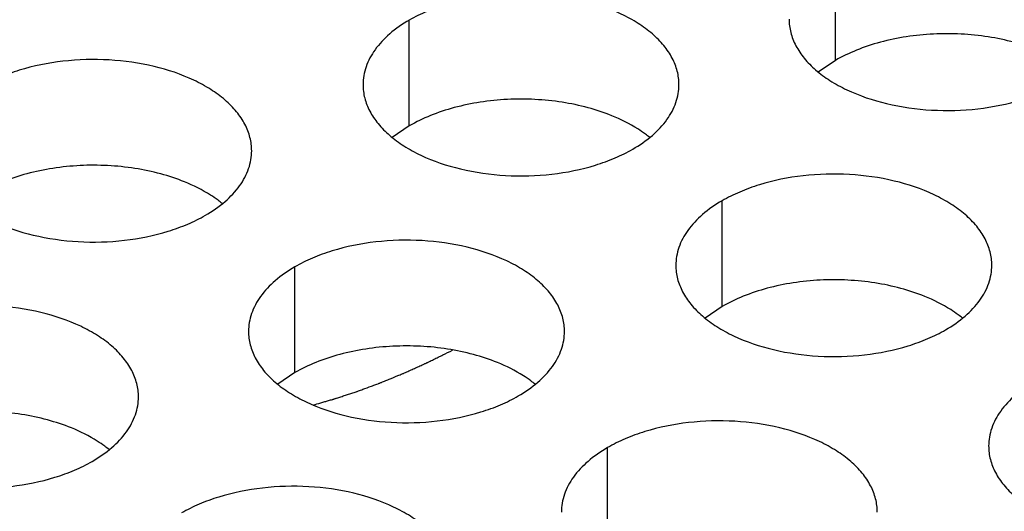
# Model space of a CAD drawing. Units: inches. Extents: x 0 to 34, y 0 to 22.
# Drawn here: x 22.3 to 22.5, y 19.8 to 19.9 of the extents above; entities that cross this region are included whole.
import ezdxf

# ---------------------------------------------------------------- set-up
doc = ezdxf.new("R2010")
doc.units = ezdxf.units.IN
doc.header["$LTSCALE"] = 1.87
doc.header["$MEASUREMENT"] = 0
doc.layers.get('0').update_dxf_attribs({"linetype": 'CONTINUOUS'})
doc.layers.add('ECAD_MTG300RD125N_8V_2', color=7, linetype='CONTINUOUS')

msp = doc.modelspace()

# ---------------------------------------------------------------- linework, layer by layer
at = {"color": 7, "linetype": 'CONTINUOUS'}
for p, q in [((22.4793023913, 19.8746018154), (22.4793023913, 19.8941978734)), ((22.4003013422, 19.862479589), (22.4003013422, 19.882075647)), ((22.4793023913, 19.8746018154), (22.4761427715, 19.8724413617)), ((22.4003013422, 19.862479589), (22.3971417225, 19.8603191353)), ((22.4583064369, 19.8289910896), (22.4583064369, 19.8485871476)), ((22.3790704223, 19.8167332066), (22.3790704223, 19.8363292646)), ((22.4583064369, 19.8289910896), (22.4551468172, 19.8268306359)), ((22.3790704223, 19.8167332066), (22.3759108026, 19.8145727529)), ((22.437075517, 19.7832447072), (22.437075517, 19.8028407652))]:
    msp.add_line(p, q, dxfattribs=at)
for centre, start, end in [((22.4312228718, 19.8434781653), 50.9666495626, 53.6816232308), ((22.3519868572, 19.8312202823), 50.9666495626, 53.6816232308), ((22.4892279664, 19.8099896659), 50.9666495634, 53.6816232303), ((22.4099919518, 19.7977317829), 50.9666495635, 53.68162323), ((22.3309909028, 19.7856095565), 50.9666495626, 53.6816232308)]:
    msp.add_arc(centre, 0.0216928217, start, end, dxfattribs=at)
at = {"color": 3, "linetype": 'CONTINUOUS'}
for points, knots in [([(22.4503134653, 19.8701079501), (22.4503135745, 19.8709420038), (22.4500921158, 19.8726516594), (22.4491146159, 19.8751220133), (22.4475225055, 19.8774616818), (22.4453686517, 19.8796298301), (22.4426961254, 19.8815820448), (22.4383924132, 19.8839243144), (22.4320840364, 19.8860312144), (22.4238522392, 19.8871875486), (22.4153881037, 19.886955955), (22.4085648852, 19.8855911931), (22.4036086675, 19.883792502), (22.401352169, 19.8826823385), (22.4003013422, 19.882075647)], [0, 0, 0, 0, 0.0428374001, 0.0874372909, 0.1352559086, 0.1871865649, 0.2436595076, 0.3046400314, 0.4382554805, 0.5825419549, 0.7296026851, 0.8712064818, 0.9376797888, 1, 1, 1, 1]), ([(22.4707224787, 19.8822452136), (22.4707223695, 19.8814111599), (22.4709438281, 19.8797015043), (22.471921328, 19.8772311504), (22.4735134384, 19.8748914818), (22.4756672923, 19.8727233336), (22.4783398186, 19.8707711189), (22.4826435308, 19.8684288492), (22.4889519075, 19.8663219492), (22.4971837047, 19.865165615), (22.5056478403, 19.8653972086), (22.5124710587, 19.8667619705), (22.5174272765, 19.8685606617), (22.519683775, 19.8696708252), (22.5207346017, 19.8702775167)], [0, 0, 0, 0, 0.0428374001, 0.0874372909, 0.1352559086, 0.1871865649, 0.2436595076, 0.3046400314, 0.4382554805, 0.5825419549, 0.7296026851, 0.8712064818, 0.9376797888, 1, 1, 1, 1]), ([(22.4003013422, 19.882075647), (22.3990179637, 19.8813346925), (22.3966886862, 19.8797263924), (22.3938982201, 19.8768051768), (22.3924024855, 19.8740457408), (22.391817776, 19.8717982918), (22.3917215022, 19.8706771383), (22.3917214297, 19.8701229871)], [0, 0, 0, 0, 0.289150272, 0.5486713595, 0.7817077279, 0.891874446, 1, 1, 1, 1]), ([(22.3710774507, 19.8578500671), (22.3710775599, 19.8586841208), (22.3708561013, 19.8603937763), (22.3698786014, 19.8628641303), (22.368286491, 19.8652037988), (22.3661326371, 19.8673719471), (22.3634601108, 19.8693241618), (22.3591563986, 19.8716664314), (22.3528480219, 19.8737733314), (22.3446162247, 19.8749296656), (22.3361520891, 19.874698072), (22.3293288707, 19.8733333101), (22.3243726529, 19.871534619), (22.3221161544, 19.8704244554), (22.3210653277, 19.869817764)], [0, 0, 0, 0, 0.0428374001, 0.0874372909, 0.1352559086, 0.1871865649, 0.2436595076, 0.3046400314, 0.4382554805, 0.5825419549, 0.7296026851, 0.8712064818, 0.9376797888, 1, 1, 1, 1]), ([(22.3917214297, 19.8701229871), (22.3917213205, 19.8692889334), (22.3919427791, 19.8675792779), (22.392920279, 19.865108924), (22.3945123894, 19.8627692554), (22.3966662432, 19.8606011072), (22.3993387695, 19.8586488925), (22.4036424817, 19.8563066228), (22.4099508585, 19.8541997228), (22.4181826557, 19.8530433886), (22.4266467913, 19.8532749822), (22.4334700097, 19.8546397441), (22.4384262274, 19.8564384353), (22.440682726, 19.8575485988), (22.4417335527, 19.8581552903)], [0, 0, 0, 0, 0.0428374001, 0.0874372909, 0.1352559086, 0.1871865649, 0.2436595076, 0.3046400314, 0.4382554805, 0.5825419549, 0.7296026851, 0.8712064818, 0.9376797888, 1, 1, 1, 1]), ([(22.4417335527, 19.8581552903), (22.4430169312, 19.8588962448), (22.4453462087, 19.8605045448), (22.4481366749, 19.8634257605), (22.4496324095, 19.8661851964), (22.4502171189, 19.8684326455), (22.4503133927, 19.869553799), (22.4503134653, 19.8701079501)], [0, 0, 0, 0, 0.289150272, 0.5486713595, 0.7817077279, 0.891874446, 1, 1, 1, 1]), ([(22.3124854151, 19.8578651041), (22.3124853059, 19.8570310504), (22.3127067646, 19.8553213949), (22.3136842644, 19.8528510409), (22.3152763748, 19.8505113724), (22.3174302287, 19.8483432242), (22.320102755, 19.8463910095), (22.3244064672, 19.8440487398), (22.3307148439, 19.8419418398), (22.3389466412, 19.8407855056), (22.3474107767, 19.8410170992), (22.3542339952, 19.8423818611), (22.3591902129, 19.8441805523), (22.3614467114, 19.8452907158), (22.3624975381, 19.8458974073)], [0, 0, 0, 0, 0.0428374001, 0.0874372909, 0.1352559086, 0.1871865649, 0.2436595076, 0.3046400314, 0.4382554805, 0.5825419549, 0.7296026851, 0.8712064818, 0.9376797888, 1, 1, 1, 1]), ([(22.3624975381, 19.8458974073), (22.3637809167, 19.8466383618), (22.3661101941, 19.8482466618), (22.3689006603, 19.8511678775), (22.3703963949, 19.8539273134), (22.3709811044, 19.8561747624), (22.3710773782, 19.857295916), (22.3710774507, 19.8578500671)], [0, 0, 0, 0, 0.289150272, 0.5486713595, 0.7817077279, 0.891874446, 1, 1, 1, 1]), ([(22.5083185599, 19.8366194507), (22.5083186691, 19.8374535044), (22.5080972104, 19.83916316), (22.5071197106, 19.8416335139), (22.5055276002, 19.8439731824), (22.5033737463, 19.8461413307), (22.50070122, 19.8480935454), (22.4963975078, 19.8504358151), (22.4900891311, 19.852542715), (22.4818573339, 19.8536990492), (22.4733931983, 19.8534674556), (22.4665699798, 19.8521026937), (22.4616137621, 19.8503040026), (22.4593572636, 19.8491938391), (22.4583064369, 19.8485871476)], [0, 0, 0, 0, 0.0428374001, 0.0874372909, 0.1352559086, 0.1871865649, 0.2436595076, 0.3046400314, 0.4382554805, 0.5825419549, 0.7296026851, 0.8712064818, 0.9376797888, 1, 1, 1, 1]), ([(22.4583064369, 19.8485871476), (22.4570230583, 19.8478461931), (22.4546937809, 19.846237893), (22.4519033147, 19.8433166774), (22.4504075801, 19.8405572414), (22.4498228707, 19.8383097924), (22.4497265969, 19.8371886389), (22.4497265243, 19.8366344878)], [0, 0, 0, 0, 0.289150272, 0.5486713595, 0.7817077279, 0.891874446, 1, 1, 1, 1]), ([(22.4290825454, 19.8243615677), (22.4290826546, 19.8251956214), (22.4288611959, 19.826905277), (22.427883696, 19.8293756309), (22.4262915856, 19.8317152994), (22.4241377318, 19.8338834477), (22.4214652055, 19.8358356624), (22.4171614933, 19.838177932), (22.4108531165, 19.840284832), (22.4026213193, 19.8414411662), (22.3941571837, 19.8412095726), (22.3873339653, 19.8398448107), (22.3823777476, 19.8380461196), (22.3801212491, 19.8369359561), (22.3790704223, 19.8363292646)], [0, 0, 0, 0, 0.0428374001, 0.0874372909, 0.1352559086, 0.1871865649, 0.2436595076, 0.3046400314, 0.4382554805, 0.5825419549, 0.7296026851, 0.8712064818, 0.9376797888, 1, 1, 1, 1]), ([(22.4497265243, 19.8366344878), (22.4497264151, 19.835800434), (22.4499478738, 19.8340907785), (22.4509253736, 19.8316204246), (22.452517484, 19.829280756), (22.4546713379, 19.8271126078), (22.4573438642, 19.8251603931), (22.4616475764, 19.8228181234), (22.4679559531, 19.8207112234), (22.4761877504, 19.8195548892), (22.4846518859, 19.8197864828), (22.4914751044, 19.8211512447), (22.4964313221, 19.8229499359), (22.4986878206, 19.8240600994), (22.4997386473, 19.8246667909)], [0, 0, 0, 0, 0.0428374001, 0.0874372909, 0.1352559086, 0.1871865649, 0.2436595076, 0.3046400314, 0.4382554805, 0.5825419549, 0.7296026851, 0.8712064818, 0.9376797888, 1, 1, 1, 1]), ([(22.4997386473, 19.8246667909), (22.5010220259, 19.8254077454), (22.5033513033, 19.8270160454), (22.5061417695, 19.8299372611), (22.5076375041, 19.832696697), (22.5082222135, 19.8349441461), (22.5083184873, 19.8360652996), (22.5083185599, 19.8366194507)], [0, 0, 0, 0, 0.289150272, 0.5486713595, 0.7817077279, 0.891874446, 1, 1, 1, 1]), ([(22.3790704223, 19.8363292646), (22.3777870438, 19.8355883101), (22.3754577663, 19.83398001), (22.3726673002, 19.8310587944), (22.3711715656, 19.8282993584), (22.3705868561, 19.8260519094), (22.3704905823, 19.8249307559), (22.3704905098, 19.8243766047)], [0, 0, 0, 0, 0.289150272, 0.5486713595, 0.7817077279, 0.891874446, 1, 1, 1, 1]), ([(22.3500814963, 19.8122393413), (22.3500816055, 19.813073395), (22.3498601469, 19.8147830505), (22.348882647, 19.8172534045), (22.3472905366, 19.819593073), (22.3451366828, 19.8217612213), (22.3424641564, 19.823713436), (22.3381604442, 19.8260557056), (22.3318520675, 19.8281626056), (22.3236202703, 19.8293189398), (22.3151561347, 19.8290873462), (22.3083329163, 19.8277225843), (22.3033766985, 19.8259238932), (22.3011202, 19.8248137296), (22.3000693733, 19.8242070382)], [0, 0, 0, 0, 0.0428374001, 0.0874372909, 0.1352559086, 0.1871865649, 0.2436595076, 0.3046400314, 0.4382554805, 0.5825419549, 0.7296026851, 0.8712064818, 0.9376797888, 1, 1, 1, 1]), ([(22.3704905098, 19.8243766047), (22.3704904006, 19.823542551), (22.3707118592, 19.8218328955), (22.3716893591, 19.8193625415), (22.3732814695, 19.817022873), (22.3754353233, 19.8148547248), (22.3781078496, 19.8129025101), (22.3824115618, 19.8105602404), (22.3887199386, 19.8084533404), (22.3969517358, 19.8072970062), (22.4054158714, 19.8075285998), (22.4122390898, 19.8088933617), (22.4171953075, 19.8106920529), (22.4194518061, 19.8118022164), (22.4205026328, 19.8124089079)], [0, 0, 0, 0, 0.0428374001, 0.0874372909, 0.1352559086, 0.1871865649, 0.2436595076, 0.3046400314, 0.4382554805, 0.5825419549, 0.7296026851, 0.8712064818, 0.9376797888, 1, 1, 1, 1]), ([(22.4205026328, 19.8124089079), (22.4217860113, 19.8131498624), (22.4241152888, 19.8147581624), (22.4269057549, 19.8176793781), (22.4284014895, 19.820438814), (22.428986199, 19.822686263), (22.4290824728, 19.8238074166), (22.4290825454, 19.8243615677)], [0, 0, 0, 0, 0.289150272, 0.5486713595, 0.7817077279, 0.891874446, 1, 1, 1, 1]), ([(22.5163115315, 19.8150986482), (22.515028153, 19.8143576937), (22.5126988755, 19.8127493936), (22.5099084093, 19.809828178), (22.5084126747, 19.807068742), (22.5078279653, 19.804821293), (22.5077316915, 19.8037001395), (22.5077316189, 19.8031459884)], [0, 0, 0, 0, 0.289150272, 0.5486713595, 0.7817077279, 0.891874446, 1, 1, 1, 1]), ([(22.2914894607, 19.8122543783), (22.2914893515, 19.8114203246), (22.2917108102, 19.8097106691), (22.29268831, 19.8072403151), (22.2942804204, 19.8049006466), (22.2964342743, 19.8027324984), (22.2991068006, 19.8007802837), (22.3034105128, 19.798438014), (22.3097188896, 19.796331114), (22.3179506868, 19.7951747798), (22.3264148223, 19.7954063734), (22.3332380408, 19.7967711353), (22.3381942585, 19.7985698265), (22.340450757, 19.79967999), (22.3415015838, 19.8002866815)], [0, 0, 0, 0, 0.0428374001, 0.0874372909, 0.1352559086, 0.1871865649, 0.2436595076, 0.3046400314, 0.4382554805, 0.5825419549, 0.7296026851, 0.8712064818, 0.9376797888, 1, 1, 1, 1]), ([(22.3415015838, 19.8002866815), (22.3427849623, 19.801027636), (22.3451142398, 19.802635936), (22.3479047059, 19.8055571517), (22.3494004405, 19.8083165876), (22.34998515, 19.8105640366), (22.3500814238, 19.8116851901), (22.3500814963, 19.8122393413)], [0, 0, 0, 0, 0.289150272, 0.5486713595, 0.7817077279, 0.891874446, 1, 1, 1, 1]), ([(22.48708764, 19.7908730683), (22.4870877492, 19.791707122), (22.4868662905, 19.7934167776), (22.4858887907, 19.7958871315), (22.4842966803, 19.7982268), (22.4821428264, 19.8003949483), (22.4794703001, 19.802347163), (22.4751665879, 19.8046894327), (22.4688582112, 19.8067963326), (22.4606264139, 19.8079526668), (22.4521622784, 19.8077210732), (22.4453390599, 19.8063563113), (22.4403828422, 19.8045576202), (22.4381263437, 19.8034474567), (22.437075517, 19.8028407652)], [0, 0, 0, 0, 0.0428374001, 0.0874372909, 0.1352559086, 0.1871865649, 0.2436595076, 0.3046400314, 0.4382554805, 0.5825419549, 0.7296026851, 0.8712064818, 0.9376797888, 1, 1, 1, 1]), ([(22.437075517, 19.8028407652), (22.4357921384, 19.8020998107), (22.433462861, 19.8004915106), (22.4306723948, 19.797570295), (22.4291766602, 19.794810859), (22.4285919508, 19.79256341), (22.428495677, 19.7914422565), (22.4284956044, 19.7908881054)], [0, 0, 0, 0, 0.289150272, 0.5486713595, 0.7817077279, 0.891874446, 1, 1, 1, 1]), ([(22.5077316189, 19.8031459884), (22.5077315097, 19.8023119347), (22.5079529684, 19.8006022791), (22.5089304683, 19.7981319252), (22.5105225787, 19.7957922566), (22.5126764325, 19.7936241084), (22.5153489588, 19.7916718937), (22.519652671, 19.789329624), (22.5259610478, 19.787222724), (22.534192845, 19.7860663898), (22.5426569805, 19.7862979834), (22.549480199, 19.7876627453), (22.5544364167, 19.7894614365), (22.5566929152, 19.7905716), (22.557743742, 19.7911782915)], [0, 0, 0, 0, 0.0428374001, 0.0874372909, 0.1352559086, 0.1871865649, 0.2436595076, 0.3046400314, 0.4382554805, 0.5825419549, 0.7296026851, 0.8712064818, 0.9376797888, 1, 1, 1, 1]), ([(22.408086591, 19.7787508419), (22.4080867002, 19.7795848956), (22.4078652415, 19.7812945511), (22.4068877417, 19.7837649051), (22.4052956313, 19.7861045736), (22.4031417774, 19.7882727219), (22.4004692511, 19.7902249366), (22.3961655389, 19.7925672062), (22.3898571621, 19.7946741062), (22.3816253649, 19.7958304404), (22.3731612294, 19.7955988468), (22.3663380109, 19.7942340849), (22.3613817932, 19.7924353938), (22.3591252947, 19.7913252302), (22.3580744679, 19.7907185388)], [0, 0, 0, 0, 0.0428374001, 0.0874372909, 0.1352559086, 0.1871865649, 0.2436595076, 0.3046400314, 0.4382554805, 0.5825419549, 0.7296026851, 0.8712064818, 0.9376797888, 1, 1, 1, 1])]:
    msp.add_open_spline(points, degree=3, knots=knots, dxfattribs=at)
at = {"color": 7, "linetype": 'CONTINUOUS'}
for points, knots in [([(22.5168705854, 19.8764775512), (22.5154294179, 19.8770625629), (22.5123898644, 19.8780662515), (22.507605828, 19.8790677955), (22.5025945601, 19.8795744486), (22.4975075183, 19.8795796737), (22.4924948178, 19.879076199), (22.4877032656, 19.8780839118), (22.4832825417, 19.8766249981), (22.48055726, 19.8753263099), (22.4793023913, 19.8746018154)], [0, 0, 0, 0, 0.1204274714, 0.2471214202, 0.3777545721, 0.5097158643, 0.6403405845, 0.7671523696, 0.8878093899, 1, 1, 1, 1]), ([(22.4378695363, 19.8643553248), (22.4364283689, 19.8649403364), (22.4333888153, 19.865944025), (22.428604779, 19.8669455691), (22.4235935111, 19.8674522222), (22.4185064692, 19.8674574472), (22.4134937688, 19.8669539726), (22.4087022166, 19.8659616854), (22.4042814927, 19.8645027717), (22.401556211, 19.8632040835), (22.4003013422, 19.862479589)], [0, 0, 0, 0, 0.1204274714, 0.2471214202, 0.3777545721, 0.5097158643, 0.6403405845, 0.7671523696, 0.8878093899, 1, 1, 1, 1]), ([(22.4440709148, 19.8609569039), (22.4436207292, 19.8612881634), (22.4416679389, 19.8626171213), (22.4395389757, 19.863677651), (22.4378695363, 19.8643553248)], [0, 0, 0, 0, 0.2367666356, 1, 1, 1, 1]), ([(22.3586335218, 19.8520974418), (22.3571923544, 19.8526824534), (22.3541528008, 19.853686142), (22.3493687644, 19.8546876861), (22.3443574966, 19.8551943392), (22.3392704547, 19.8551995642), (22.3342577543, 19.8546960896), (22.329466202, 19.8537038024), (22.3250454782, 19.8522448887), (22.3223201964, 19.8509462004), (22.3210653277, 19.850221706)], [0, 0, 0, 0, 0.1204274714, 0.2471214202, 0.3777545721, 0.5097158643, 0.6403405845, 0.7671523696, 0.8878093899, 1, 1, 1, 1]), ([(22.3648349002, 19.8486990209), (22.3643847147, 19.8490302804), (22.3624319244, 19.8503592383), (22.3603029611, 19.851419768), (22.3586335218, 19.8520974418)], [0, 0, 0, 0, 0.2367666356, 1, 1, 1, 1]), ([(22.495874631, 19.8308668254), (22.4944334636, 19.831451837), (22.49139391, 19.8324555256), (22.4866098736, 19.8334570697), (22.4815986057, 19.8339637228), (22.4765115639, 19.8339689479), (22.4714988634, 19.8334654732), (22.4667073112, 19.832473186), (22.4622865874, 19.8310142723), (22.4595613056, 19.8297155841), (22.4583064369, 19.8289910896)], [0, 0, 0, 0, 0.1204274714, 0.2471214202, 0.3777545721, 0.5097158643, 0.6403405845, 0.7671523696, 0.8878093899, 1, 1, 1, 1]), ([(22.5020760094, 19.8274684045), (22.5016258238, 19.827799664), (22.4996730335, 19.8291286219), (22.4975440703, 19.8301891516), (22.495874631, 19.8308668254)], [0, 0, 0, 0, 0.2367666356, 1, 1, 1, 1]), ([(22.4166386164, 19.8186089424), (22.415197449, 19.819193954), (22.4121578954, 19.8201976426), (22.407373859, 19.8211991867), (22.4023625912, 19.8217058398), (22.3972755493, 19.8217110648), (22.3922628489, 19.8212075902), (22.3874712967, 19.820215303), (22.3830505728, 19.8187563893), (22.3803252911, 19.817457701), (22.3790704223, 19.8167332066)], [0, 0, 0, 0, 0.1204274714, 0.2471214202, 0.3777545721, 0.5097158643, 0.6403405845, 0.7671523696, 0.8878093899, 1, 1, 1, 1]), ([(22.4228399949, 19.8152105215), (22.4223898093, 19.815541781), (22.420437019, 19.8168707389), (22.4183080558, 19.8179312686), (22.4166386164, 19.8186089424)], [0, 0, 0, 0, 0.2367666356, 1, 1, 1, 1]), ([(22.3376375674, 19.806486716), (22.3361964, 19.8070717276), (22.3331568464, 19.8080754162), (22.32837281, 19.8090769602), (22.3233615422, 19.8095836134), (22.3182745003, 19.8095888384), (22.3132617999, 19.8090853638), (22.3084702476, 19.8080930766), (22.3040495238, 19.8066341629), (22.301324242, 19.8053354746), (22.3000693733, 19.8046109802)], [0, 0, 0, 0, 0.1204274714, 0.2471214202, 0.3777545721, 0.5097158643, 0.6403405845, 0.7671523696, 0.8878093899, 1, 1, 1, 1]), ([(22.3438389459, 19.8030882951), (22.3433887603, 19.8034195546), (22.34143597, 19.8047485125), (22.3393070067, 19.8058090422), (22.3376375674, 19.806486716)], [0, 0, 0, 0, 0.2367666356, 1, 1, 1, 1])]:
    msp.add_open_spline(points, degree=3, knots=knots, dxfattribs=at)
at = {"color": 5, "linetype": 'CONTINUOUS'}
msp.add_open_spline([(22.3824592936, 19.8107353426), (22.3829389483, 19.8108729554), (22.3836584278, 19.8110793729), (22.3844978292, 19.811320199), (22.384977475, 19.8114578058), (22.3853372433, 19.8115610335), (22.3856968817, 19.8116641749), (22.3859669747, 19.811741773), (22.3861464703, 19.8117931286), (22.3862221029, 19.8118150869), (22.386280643, 19.811831347), (22.3863463728, 19.8118523852), (22.3864647405, 19.811891422), (22.3866320942, 19.8119460307), (22.3869008342, 19.8120340517), (22.3872364259, 19.8121438581), (22.3877735574, 19.8123196613), (22.3884449194, 19.8125394473), (22.3892505278, 19.8128028671), (22.3899220244, 19.8130234191), (22.3903917554, 19.8131757724), (22.3906606691, 19.8132660061), (22.3909314513, 19.8133681964), (22.39126929, 19.8134918448), (22.3920806321, 19.8137919905), (22.3930269886, 19.8141407821), (22.3939735099, 19.8144907431), (22.3944466489, 19.8146647965), (22.394717199, 19.8147656779), (22.3949195913, 19.8148373369), (22.3951239724, 19.814924293), (22.3953957867, 19.8150348984), (22.3958717852, 19.8152309468), (22.3968235436, 19.8156211912), (22.3977754398, 19.8160125945), (22.3985912258, 19.8163469227), (22.3989312795, 19.8164876083), (22.3992029922, 19.8165969556), (22.3994759117, 19.8167180016), (22.3999540812, 19.8169352675), (22.4006368901, 19.8172428079), (22.401456374, 19.8176130623), (22.4021392872, 19.8179213738), (22.4026855373, 19.8181679812), (22.4030271397, 19.8183223322), (22.4032999712, 19.8184452921), (22.4034715189, 19.8185233336), (22.4036064024, 19.8185830372), (22.4037498823, 19.8186527061), (22.4040049657, 19.818779256), (22.404367287, 19.8189576261), (22.4049481654, 19.8192443682), (22.4056738646, 19.8196023334), (22.4068352072, 19.8201753373), (22.4077061638, 19.8206050319), (22.4082868127, 19.8208915079)], degree=3, knots=[0, 0, 0, 0, 0.0625, 0.09375, 0.109375, 0.125, 0.140625, 0.15625, 0.16015625, 0.1640625, 0.166015625, 0.16796875, 0.171875, 0.1796875, 0.1875, 0.203125, 0.21875, 0.25, 0.28125, 0.3125, 0.328125, 0.3359375, 0.34375, 0.359375, 0.375, 0.4375, 0.46875, 0.484375, 0.4921875, 0.5, 0.5078125, 0.515625, 0.53125, 0.5625, 0.625, 0.640625, 0.65625, 0.6640625, 0.671875, 0.6875, 0.71875, 0.75, 0.78125, 0.796875, 0.8125, 0.8203125, 0.828125, 0.83203125, 0.8359375, 0.84375, 0.859375, 0.875, 0.90625, 0.9375, 1, 1, 1, 1], dxfattribs=at)
at = {"layer": 'ECAD_MTG300RD125N_8V_2', "color": 5, "linetype": 'CONTINUOUS'}
msp.add_open_spline([(22.3824592936, 19.8107353426), (22.3829389483, 19.8108729554), (22.3836584278, 19.8110793729), (22.3844978292, 19.811320199), (22.384977475, 19.8114578058), (22.3853372433, 19.8115610335), (22.3856968817, 19.8116641749), (22.3859669747, 19.811741773), (22.3861464703, 19.8117931286), (22.3862221029, 19.8118150869), (22.386280643, 19.811831347), (22.3863463728, 19.8118523852), (22.3864647405, 19.811891422), (22.3866320942, 19.8119460307), (22.3869008342, 19.8120340517), (22.3872364259, 19.8121438581), (22.3877735574, 19.8123196613), (22.3884449194, 19.8125394473), (22.3892505278, 19.8128028671), (22.3899220244, 19.8130234191), (22.3903917554, 19.8131757724), (22.3906606691, 19.8132660061), (22.3909314513, 19.8133681964), (22.39126929, 19.8134918448), (22.3920806321, 19.8137919905), (22.3930269886, 19.8141407821), (22.3939735099, 19.8144907431), (22.3944466489, 19.8146647965), (22.394717199, 19.8147656779), (22.3949195913, 19.8148373369), (22.3951239724, 19.814924293), (22.3953957867, 19.8150348984), (22.3958717852, 19.8152309468), (22.3968235436, 19.8156211912), (22.3977754398, 19.8160125945), (22.3985912258, 19.8163469227), (22.3989312795, 19.8164876083), (22.3992029922, 19.8165969556), (22.3994759117, 19.8167180016), (22.3999540812, 19.8169352675), (22.4006368901, 19.8172428079), (22.401456374, 19.8176130623), (22.4021392872, 19.8179213738), (22.4026855373, 19.8181679812), (22.4030271397, 19.8183223322), (22.4032999712, 19.8184452921), (22.4034715189, 19.8185233336), (22.4036064024, 19.8185830372), (22.4037498823, 19.8186527061), (22.4040049657, 19.818779256), (22.404367287, 19.8189576261), (22.4049481654, 19.8192443682), (22.4056738646, 19.8196023334), (22.4068352072, 19.8201753373), (22.4077061638, 19.8206050319), (22.4082868127, 19.8208915079)], degree=3, knots=[0, 0, 0, 0, 0.0625, 0.09375, 0.109375, 0.125, 0.140625, 0.15625, 0.16015625, 0.1640625, 0.166015625, 0.16796875, 0.171875, 0.1796875, 0.1875, 0.203125, 0.21875, 0.25, 0.28125, 0.3125, 0.328125, 0.3359375, 0.34375, 0.359375, 0.375, 0.4375, 0.46875, 0.484375, 0.4921875, 0.5, 0.5078125, 0.515625, 0.53125, 0.5625, 0.625, 0.640625, 0.65625, 0.6640625, 0.671875, 0.6875, 0.71875, 0.75, 0.78125, 0.796875, 0.8125, 0.8203125, 0.828125, 0.83203125, 0.8359375, 0.84375, 0.859375, 0.875, 0.90625, 0.9375, 1, 1, 1, 1], dxfattribs=at)

doc.saveas('drawing.dxf')
